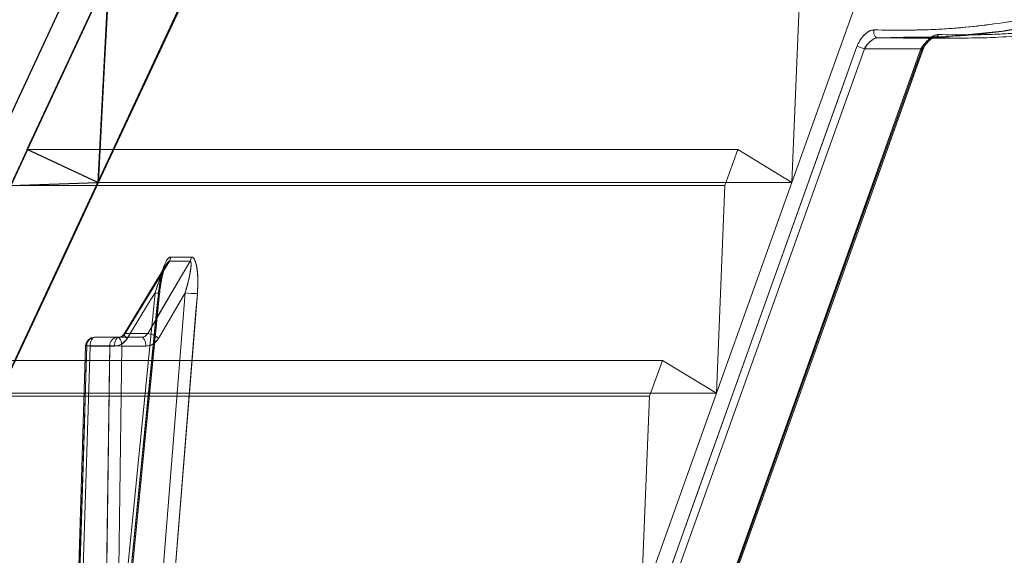
# Model space of a CAD drawing. Extents: x -1314 to -909, y 502 to 772.
# Drawn here: x -1169 to -1166, y 625 to 627 of the extents above; entities that cross this region are included whole.
import ezdxf

# ---------------------------------------------------------------- set-up
doc = ezdxf.new("R2010")
doc.units = 0
doc.header["$LTSCALE"] = 2
doc.header["$MEASUREMENT"] = 0
doc.linetypes.add('DASHED', pattern=[0.75, 0.5, -0.25])
for name, color, linetype in [('22 commercial dome', 141, 'CONTINUOUS'), ('SunCurve', 203, 'CONTINUOUS'), ('VELUX-Text2', 5, 'CONTINUOUS')]:
    doc.layers.add(name, color=color, linetype=linetype)

msp = doc.modelspace()

# ---------------------------------------------------------------- linework, layer by layer
at = {"layer": '22 commercial dome', "linetype": 'Continuous'}
msp.add_line((-1166.2368, 633.2351), (-1170.1668, 624.8072), dxfattribs=at)
at = {"layer": 'SunCurve'}
for p, q in [((-1166.1281, 633.2195), (-1169.935, 625.0555)), ((-1169.6842, 624.9415), (-1165.8784, 633.1031)), ((-1169.6842, 624.9415), (-1165.8784, 633.1031)), ((-1169.2404, 626.5453), (-1168.9521, 627.1635)), ((-1168.9521, 627.1635), (-1168.9906, 626.4288)), ((-1168.9906, 626.4288), (-1169.2404, 626.5453)), ((-1169.2994, 626.4186), (-1168.9906, 626.4288))]:
    msp.add_line(p, q, dxfattribs=at)
at = {"layer": 'SunCurve', "lineweight": 0}
for p, q in [((-1166.1281, 633.2195), (-1169.935, 625.0555)), ((-1165.8784, 633.1031), (-1169.6842, 624.9415)), ((-1168.9881, 626.4288), (-1168.6407, 627.1736)), ((-1166.2731, 627.1736), (-1166.5392, 626.4288)), ((-1166.5392, 626.4288), (-1166.5097, 627.1635)), ((-1166.0364, 626.9402), (-1166.2362, 626.9402)), ((-1166.1448, 626.9425), (-1166.2354, 626.9402)), ((-1166.2354, 626.9402), (-1166.0357, 626.9402)), ((-1166.1458, 626.9385), (-1166.1447, 626.9385)), ((-1166.1447, 626.9385), (-1165.946, 626.9385)), ((-1165.946, 626.9385), (-1165.9459, 626.9385)), ((-1166.2835, 626.9009), (-1166.9458, 625.0472)), ((-1166.9458, 625.0472), (-1166.2835, 626.9009)), ((-1166.7809, 624.9498), (-1166.0838, 626.9009)), ((-1166.0838, 626.9009), (-1166.7809, 624.9498)), ((-1166.0838, 626.9009), (-1166.2835, 626.9009)), ((-1166.0779, 626.8942), (-1166.0779, 626.8944)), ((-1169.2379, 626.5453), (-1169.297, 626.4186)), ((-1166.7306, 626.5453), (-1169.2379, 626.5453)), ((-1168.9881, 626.4288), (-1169.2379, 626.5453)), ((-1166.7758, 626.4186), (-1166.7306, 626.5453)), ((-1166.7306, 626.5453), (-1166.5392, 626.4288)), ((-1166.7758, 626.4186), (-1169.297, 626.4186)), ((-1166.5392, 626.4288), (-1168.9881, 626.4288)), ((-1166.5392, 626.4288), (-1166.8053, 625.684)), ((-1166.8053, 625.684), (-1166.7758, 626.4186)), ((-1168.7379, 626.1509), (-1168.6648, 626.1509)), ((-1168.6601, 626.1656), (-1168.7332, 626.1656)), ((-1168.7885, 626.0391), (-1169.0628, 623.264)), ((-1169.0628, 623.264), (-1168.7885, 626.0391)), ((-1169.0469, 623.2614), (-1168.7726, 626.0365)), ((-1168.6818, 626.0391), (-1168.9052, 623.264)), ((-1168.8144, 625.8956), (-1168.8936, 625.8956)), ((-1169.0295, 625.8513), (-1168.9485, 625.8513)), ((-1169.0176, 625.851), (-1168.9319, 625.851)), ((-1168.9053, 625.851), (-1168.8205, 625.851)), ((-1166.9967, 625.8004), (-1169.5853, 625.8004)), ((-1167.0419, 625.6738), (-1166.9967, 625.8004)), ((-1166.9967, 625.8004), (-1166.8053, 625.684)), ((-1166.8053, 625.684), (-1169.3355, 625.684)), ((-1166.8053, 625.684), (-1167.0706, 624.9415)), ((-1166.8053, 625.684), (-1167.07, 624.9432)), ((-1167.0419, 625.6738), (-1169.6444, 625.6738)), ((-1167.0709, 624.9528), (-1167.0419, 625.6738))]:
    msp.add_line(p, q, dxfattribs=at)
at = {"layer": 'SunCurve', "lineweight": 15}
for p, q in [((-1168.748, 626.1399), (-1168.8979, 625.894)), ((-1168.6648, 626.1509), (-1168.7379, 626.1509)), ((-1168.7332, 626.1656), (-1168.6601, 626.1656)), ((-1168.9052, 623.264), (-1168.6818, 626.0391)), ((-1168.8936, 625.8956), (-1168.8144, 625.8956)), ((-1169.0021, 625.882), (-1168.9213, 625.882)), ((-1168.9213, 625.882), (-1168.8365, 625.882)), ((-1169.0336, 625.8515), (-1169.1156, 623.2373)), ((-1168.9485, 625.8513), (-1169.0295, 625.8513)), ((-1168.8205, 625.851), (-1168.9053, 625.851))]:
    msp.add_line(p, q, dxfattribs=at)
at = {"layer": 'SunCurve', "lineweight": 0, "flags": 128}
for points in [[(-1166.1458, 626.9409), (-1166.0221, 626.9419), (-1165.7964, 626.9634), (-1165.552, 627.0071), (-1165.2982, 627.0722), (-1165.0452, 627.1552), (-1164.7876, 627.2565), (-1164.5204, 627.3778), (-1164.2522, 627.5154), (-1163.9816, 627.6693), (-1163.7116, 627.8374), (-1163.7116, 627.8374), (-1163.7116, 627.8374)], [(-1168.9496, 627.1635), (-1168.9665, 626.8415), (-1168.9881, 626.4288)], [(-1166.2354, 626.9402), (-1166.2391, 626.9408), (-1166.2426, 626.9426), (-1166.2455, 626.9455), (-1166.2479, 626.9493), (-1166.2494, 626.9538), (-1166.25, 626.9586), (-1166.2497, 626.9635), (-1166.2485, 626.9682)], [(-1166.2485, 626.9682), (-1166.2497, 626.9635), (-1166.25, 626.9586), (-1166.2494, 626.9538), (-1166.2479, 626.9493), (-1166.2455, 626.9455), (-1166.2426, 626.9426), (-1166.2391, 626.9408), (-1166.2354, 626.9402)], [(-1166.3096, 626.9092), (-1166.3224, 626.8735), (-1166.3733, 626.7308), (-1166.5773, 626.1599), (-1166.9719, 625.0555)], [(-1166.9719, 625.0555), (-1166.9591, 625.0912), (-1166.9081, 625.2339), (-1166.7042, 625.8048), (-1166.3096, 626.9092)], [(-1166.0838, 626.9009), (-1166.0814, 626.8992), (-1166.0795, 626.8976), (-1166.0783, 626.8962), (-1166.0778, 626.8949), (-1166.0781, 626.8939), (-1166.0791, 626.8931), (-1166.0807, 626.8927), (-1166.083, 626.8925)], [(-1166.083, 626.8925), (-1166.0958, 626.8569), (-1166.1468, 626.7141), (-1166.3507, 626.1433), (-1166.7801, 624.9415)], [(-1166.7801, 624.9415), (-1166.7673, 624.9772), (-1166.7163, 625.1199), (-1166.5124, 625.6908), (-1166.083, 626.8925)], [(-1166.775, 624.9432), (-1166.287, 626.3089), (-1166.0779, 626.8942)], [(-1166.083, 626.8925), (-1166.0807, 626.8927), (-1166.0791, 626.8931), (-1166.0781, 626.8939), (-1166.0779, 626.8942)], [(-1169.3355, 625.684), (-1169.1171, 626.1522), (-1168.9881, 626.4288)], [(-1168.8936, 625.8956), (-1168.862, 625.9474), (-1168.7379, 626.1509)], [(-1168.6648, 626.1509), (-1168.6951, 626.0991), (-1168.8144, 625.8956)], [(-1169.051, 623.2613), (-1169.0448, 623.3239), (-1169.02, 623.5745), (-1168.921, 624.5769), (-1168.7767, 626.0364)], [(-1168.7767, 626.0364), (-1168.7829, 625.9737), (-1168.8077, 625.7231), (-1168.9068, 624.7208), (-1169.051, 623.2613)], [(-1168.8866, 625.8782), (-1168.8111, 626.002), (-1168.7885, 626.0391)], [(-1168.7885, 626.0391), (-1168.8111, 626.002), (-1168.8866, 625.8782)], [(-1168.8623, 623.2613), (-1168.8572, 623.3239), (-1168.8371, 623.5745), (-1168.7564, 624.5769), (-1168.6389, 626.0364)], [(-1168.7767, 626.0364), (-1168.7742, 626.0363), (-1168.7729, 626.0364), (-1168.7728, 626.0366), (-1168.7738, 626.0369), (-1168.776, 626.0374), (-1168.7793, 626.0379), (-1168.7835, 626.0384), (-1168.7885, 626.0391)], [(-1168.7885, 626.0391), (-1168.7835, 626.0384), (-1168.7793, 626.0379), (-1168.776, 626.0374), (-1168.7738, 626.0369), (-1168.7728, 626.0366), (-1168.7729, 626.0364), (-1168.7742, 626.0363), (-1168.7767, 626.0364)], [(-1168.7761, 625.8782), (-1168.7035, 626.002), (-1168.6818, 626.0391)], [(-1168.8936, 625.8956), (-1168.8961, 625.8953), (-1168.8977, 625.8944), (-1168.8983, 625.8928), (-1168.8978, 625.8907), (-1168.8964, 625.888), (-1168.8939, 625.885), (-1168.8906, 625.8817), (-1168.8866, 625.8782)], [(-1168.8866, 625.8782), (-1168.8906, 625.8817), (-1168.8939, 625.885), (-1168.8964, 625.888), (-1168.8978, 625.8907), (-1168.8983, 625.8928), (-1168.8979, 625.8941)], [(-1169.0176, 625.851), (-1169.0173, 625.8571), (-1169.0163, 625.8629), (-1169.0149, 625.8683), (-1169.013, 625.8729), (-1169.0106, 625.8768), (-1169.008, 625.8796), (-1169.0051, 625.8814), (-1169.0021, 625.882)], [(-1169.0021, 625.882), (-1169.0051, 625.8814), (-1169.008, 625.8796), (-1169.0106, 625.8768), (-1169.013, 625.8729), (-1169.0149, 625.8683), (-1169.0163, 625.8629), (-1169.0173, 625.8571), (-1169.0176, 625.851)], [(-1168.9319, 625.851), (-1168.9316, 625.8571), (-1168.9306, 625.8629), (-1168.9292, 625.8683), (-1168.9273, 625.8729), (-1168.9249, 625.8768), (-1168.9223, 625.8796), (-1168.9194, 625.8814), (-1168.9164, 625.882)], [(-1168.9164, 625.882), (-1168.9194, 625.8814), (-1168.9223, 625.8796), (-1168.9249, 625.8768), (-1168.9273, 625.8729), (-1168.9292, 625.8683), (-1168.9306, 625.8629), (-1168.9316, 625.8571), (-1168.9319, 625.851)], [(-1168.9053, 625.851), (-1168.9057, 625.8571), (-1168.9066, 625.8629), (-1168.9081, 625.8683), (-1168.9101, 625.8729), (-1168.9125, 625.8768), (-1168.9153, 625.8796), (-1168.9182, 625.8814), (-1168.9213, 625.882)], [(-1168.8205, 625.851), (-1168.8208, 625.8571), (-1168.8218, 625.8629), (-1168.8233, 625.8683), (-1168.8253, 625.8729), (-1168.8277, 625.8768), (-1168.8304, 625.8796), (-1168.8334, 625.8814), (-1168.8365, 625.882)], [(-1169.1116, 623.2371), (-1169.1096, 623.3001), (-1169.1017, 623.5519), (-1169.0701, 624.5593), (-1169.0295, 625.8513)], [(-1169.0997, 623.2369), (-1169.0587, 624.5426), (-1169.0176, 625.851)], [(-1169.0176, 625.851), (-1169.0587, 624.5426), (-1169.0997, 623.2369)], [(-1169.0295, 625.8513), (-1169.032, 625.8514), (-1169.0333, 625.8514), (-1169.0335, 625.8515), (-1169.0324, 625.8514), (-1169.0302, 625.8514), (-1169.0269, 625.8513), (-1169.0227, 625.8512), (-1169.0176, 625.851)], [(-1168.9485, 625.8513), (-1168.9493, 625.7883), (-1168.9528, 625.5365), (-1168.9666, 624.5291), (-1168.9843, 623.2371)], [(-1168.9412, 623.2369), (-1168.9233, 624.5426), (-1168.9053, 625.851)]]:
    msp.add_lwpolyline(points, dxfattribs=at)
at = {"layer": 'SunCurve', "lineweight": 15, "flags": 128}
for points in [[(-1168.7379, 626.1509), (-1168.7695, 626.0991), (-1168.8936, 625.8956)], [(-1168.8144, 625.8956), (-1168.784, 625.9474), (-1168.6648, 626.1509)], [(-1168.6389, 626.0364), (-1168.6439, 625.9737), (-1168.6641, 625.7231), (-1168.7448, 624.7208), (-1168.8623, 623.2613)], [(-1168.6818, 626.0391), (-1168.7035, 626.002), (-1168.7761, 625.8782)], [(-1168.9213, 625.882), (-1168.9182, 625.8814), (-1168.9153, 625.8796), (-1168.9125, 625.8768), (-1168.9101, 625.8729), (-1168.9081, 625.8683), (-1168.9066, 625.8629), (-1168.9057, 625.8571), (-1168.9053, 625.851)], [(-1168.8365, 625.882), (-1168.8334, 625.8814), (-1168.8304, 625.8796), (-1168.8277, 625.8768), (-1168.8253, 625.8729), (-1168.8233, 625.8683), (-1168.8218, 625.8629), (-1168.8208, 625.8571), (-1168.8205, 625.851)], [(-1169.0295, 625.8513), (-1169.0314, 625.7883), (-1169.0394, 625.5365), (-1169.071, 624.5291), (-1169.1116, 623.2371)], [(-1168.9843, 623.2371), (-1168.9834, 623.3001), (-1168.98, 623.5519), (-1168.9662, 624.5593), (-1168.9485, 625.8513)], [(-1168.9053, 625.851), (-1168.9233, 624.5426), (-1168.9412, 623.2369)]]:
    msp.add_lwpolyline(points, dxfattribs=at)
at = {"layer": 'SunCurve', "lineweight": 0}
for centre, radius, start, end in [((-1166.0371, 626.9558), 0.0156, 274.9693, 344.3814), ((-1166.3142, 626.8496), 0.0598, 59.074, 85.5617), ((-1166.0869, 626.8921), 0.00931, 14.5661, 70.6901), ((-1168.7676, 626.1685), 0.0345, 329.3317, 355.0784), ((-1168.6947, 626.1685), 0.0347, 329.5266, 355.1083), ((-1168.6385, 626.3851), 0.3488, 262.8645, 269.9369), ((-1168.8249, 625.8214), 0.0749, 49.353, 81.9711), ((-1169, 625.8525), 0.0295, 94.1509, 182.3699), ((-1168.9191, 625.8526), 0.0294, 94.3787, 182.5559), ((-1169.0588, 624.6438), 1.208, 88.0443, 88.8022), ((-1168.9322, 625.0255), 0.826, 88.1382, 91.1319)]:
    msp.add_arc(centre, radius, start, end, dxfattribs=at)
at = {"layer": 'SunCurve', "lineweight": 15}
for centre, radius, start, end in [((-1168.7676, 626.1685), 0.0345, 329.3317, 355.0784), ((-1168.6947, 626.1685), 0.0347, 329.5266, 355.1083), ((-1168.6385, 626.3851), 0.3488, 262.8645, 269.9369), ((-1168.8946, 625.8914), 0.00434, 76.6836, 140.3141), ((-1168.8249, 625.8214), 0.0749, 49.353, 81.9711), ((-1169.0021, 625.8505), 0.0315, 90, 178.2002), ((-1169, 625.8525), 0.0295, 94.1509, 182.3699), ((-1168.9191, 625.8526), 0.0294, 94.3787, 182.5559), ((-1169.0256, 625.9994), 0.1481, 266.9092, 268.5024), ((-1168.9322, 625.0255), 0.826, 88.1382, 91.1319)]:
    msp.add_arc(centre, radius, start, end, dxfattribs=at)
at = {"layer": 'SunCurve', "lineweight": 0}
for points, knots in [([(-1163.7289, 627.8615), (-1163.8182, 627.805), (-1163.9973, 627.6918), (-1164.2652, 627.5405), (-1164.5303, 627.4045), (-1164.793, 627.2849), (-1165.055, 627.1814), (-1165.3122, 627.0969), (-1165.5604, 627.033), (-1165.8, 626.9897), (-1166.0317, 626.9658), (-1166.1762, 626.9674), (-1166.2485, 626.9682)], [0, 0, 0, 0, 0.101752, 0.203955, 0.302116, 0.400266, 0.500825, 0.601373, 0.699477, 0.797579, 0.898786, 1, 1, 1, 1]), ([(-1166.2485, 626.9682), (-1166.1785, 626.9674), (-1166.0384, 626.9657), (-1165.8097, 626.9883), (-1165.5681, 627.0312), (-1165.317, 627.0955), (-1165.0614, 627.1793), (-1164.8017, 627.2812), (-1164.5369, 627.4012), (-1164.2678, 627.5391), (-1163.9977, 627.6916), (-1163.8186, 627.8048), (-1163.7289, 627.8615)], [0, 0, 0, 0, 0.098123, 0.196238, 0.297431, 0.398626, 0.496703, 0.594789, 0.695412, 0.796045, 0.897787, 1, 1, 1, 1]), ([(-1163.5006, 627.8448), (-1163.5915, 627.7875), (-1163.7739, 627.6726), (-1164.0449, 627.5203), (-1164.311, 627.3845), (-1164.5728, 627.2658), (-1164.8339, 627.1632), (-1165.0901, 627.0793), (-1165.3373, 627.0159), (-1165.5757, 626.9729), (-1165.8063, 626.9492), (-1165.9501, 626.9508), (-1166.022, 626.9516)], [0, 0, 0, 0, 0.103533, 0.207543, 0.305275, 0.402996, 0.503118, 0.603229, 0.700865, 0.798498, 0.899245, 1, 1, 1, 1]), ([(-1166.022, 626.9516), (-1165.9524, 626.9507), (-1165.8131, 626.9491), (-1165.5855, 626.9715), (-1165.345, 627.014), (-1165.0948, 627.0779), (-1164.8403, 627.161), (-1164.5815, 627.2621), (-1164.3176, 627.3812), (-1164.0475, 627.5189), (-1163.7743, 627.6724), (-1163.592, 627.7873), (-1163.5006, 627.8448)], [0, 0, 0, 0, 0.097654, 0.1953, 0.296034, 0.396771, 0.494417, 0.592073, 0.692259, 0.792457, 0.895979, 1, 1, 1, 1]), ([(-1163.7116, 627.8374), (-1163.7116, 627.8374), (-1163.8019, 627.7795), (-1163.9802, 627.6674), (-1164.2793, 627.4975), (-1164.6057, 627.3329), (-1164.9565, 627.1836), (-1165.3008, 627.0657), (-1165.6318, 626.9862), (-1165.9162, 626.9433), (-1166.0786, 626.9428), (-1166.1448, 626.9425)], [0, 0, 0, 0, 0.0000018, 0.10638, 0.2127476, 0.3508624, 0.4892985, 0.6272882, 0.7656904, 0.9045809, 1, 1, 1, 1]), ([(-1166.0357, 626.9402), (-1165.9657, 626.9394), (-1165.8256, 626.9377), (-1165.5968, 626.9602), (-1165.3551, 627.0029), (-1165.1038, 627.0671), (-1164.848, 627.1506), (-1164.5881, 627.2521), (-1164.323, 627.3717), (-1164.0518, 627.51), (-1163.7775, 627.6642), (-1163.5943, 627.7796), (-1163.5026, 627.8374)], [0, 0, 0, 0, 0.097695, 0.195383, 0.296141, 0.396901, 0.494553, 0.592215, 0.692397, 0.792591, 0.896047, 1, 1, 1, 1]), ([(-1166.2485, 626.9682), (-1166.2503, 626.9682), (-1166.2567, 626.968), (-1166.2695, 626.9629), (-1166.2857, 626.9498), (-1166.3003, 626.9309), (-1166.3065, 626.9164), (-1166.3096, 626.9092)], [0, 0, 0, 0, 0.082522, 0.289666, 0.518596, 0.759522, 1, 1, 1, 1]), ([(-1166.3096, 626.9092), (-1166.3069, 626.9157), (-1166.3014, 626.9286), (-1166.2891, 626.9457), (-1166.2754, 626.9586), (-1166.2613, 626.967), (-1166.2528, 626.9678), (-1166.2485, 626.9682)], [0, 0, 0, 0, 0.217968, 0.430164, 0.625039, 0.812343, 1, 1, 1, 1]), ([(-1166.2354, 626.9402), (-1166.2384, 626.9399), (-1166.2443, 626.9394), (-1166.2549, 626.9337), (-1166.2656, 626.9251), (-1166.2758, 626.9137), (-1166.2809, 626.9052), (-1166.2835, 626.9009)], [0, 0, 0, 0, 0.1776913, 0.3593561, 0.5544143, 0.7726205, 1, 1, 1, 1]), ([(-1166.2835, 626.9009), (-1166.2806, 626.9057), (-1166.2748, 626.9152), (-1166.2629, 626.9277), (-1166.2505, 626.9366), (-1166.241, 626.9401), (-1166.2367, 626.9402), (-1166.2354, 626.9402)], [0, 0, 0, 0, 0.250753, 0.497478, 0.724053, 0.922113, 1, 1, 1, 1]), ([(-1166.0838, 626.9009), (-1166.0809, 626.9057), (-1166.0751, 626.9152), (-1166.0632, 626.9277), (-1166.0507, 626.9366), (-1166.0413, 626.9401), (-1166.0369, 626.9402), (-1166.0357, 626.9402)], [0, 0, 0, 0, 0.250756, 0.497491, 0.724116, 0.922232, 1, 1, 1, 1]), ([(-1166.022, 626.9516), (-1166.0238, 626.9515), (-1166.0302, 626.9514), (-1166.043, 626.9463), (-1166.0591, 626.9331), (-1166.0738, 626.9142), (-1166.0799, 626.8998), (-1166.083, 626.8925)], [0, 0, 0, 0, 0.082267, 0.289174, 0.518052, 0.759168, 1, 1, 1, 1]), ([(-1166.083, 626.8925), (-1166.0803, 626.8991), (-1166.0749, 626.912), (-1166.0625, 626.929), (-1166.0489, 626.9419), (-1166.0348, 626.9503), (-1166.0263, 626.9512), (-1166.022, 626.9516)], [0, 0, 0, 0, 0.218114, 0.430564, 0.625482, 0.812624, 1, 1, 1, 1]), ([(-1166.0778, 626.8943), (-1166.0775, 626.8951), (-1166.0755, 626.9016), (-1166.069, 626.9135), (-1166.0589, 626.9267), (-1166.049, 626.9353), (-1166.0413, 626.9395), (-1166.037, 626.9403), (-1166.0365, 626.9402), (-1166.0364, 626.9402)], [0, 0, 0, 0, 0.036657, 0.277015, 0.488429, 0.664774, 0.813262, 0.951357, 1, 1, 1, 1]), ([(-1168.7379, 626.1509), (-1168.7385, 626.1508), (-1168.7396, 626.1505), (-1168.7424, 626.1482), (-1168.7475, 626.1414), (-1168.757, 626.1238), (-1168.7707, 626.0917), (-1168.7815, 626.0612), (-1168.7876, 626.0419), (-1168.7885, 626.0391)], [0, 0, 0, 0, 0.027201, 0.045552, 0.113766, 0.243559, 0.519796, 0.930111, 1, 1, 1, 1]), ([(-1168.7885, 626.0391), (-1168.7806, 626.0624), (-1168.7693, 626.0956), (-1168.7544, 626.1299), (-1168.7485, 626.1391), (-1168.748, 626.1399)], [0, 0, 0, 0, 0.682772, 0.971324, 1, 1, 1, 1]), ([(-1168.7332, 626.1656), (-1168.7351, 626.1652), (-1168.7393, 626.1642), (-1168.7467, 626.1557), (-1168.7567, 626.1361), (-1168.769, 626.0953), (-1168.7738, 626.059), (-1168.7767, 626.0364)], [0, 0, 0, 0, 0.070888, 0.159163, 0.299055, 0.563751, 1, 1, 1, 1]), ([(-1168.7725, 626.0365), (-1168.7721, 626.0409), (-1168.7703, 626.0604), (-1168.7651, 626.0897), (-1168.7575, 626.1184), (-1168.7513, 626.1342), (-1168.7487, 626.1388), (-1168.7479, 626.1402)], [0, 0, 0, 0, 0.117739, 0.517434, 0.780451, 0.936639, 1, 1, 1, 1]), ([(-1168.6818, 626.0391), (-1168.6754, 626.0626), (-1168.6663, 626.096), (-1168.6611, 626.1315), (-1168.6612, 626.1441), (-1168.662, 626.1482), (-1168.663, 626.1502), (-1168.664, 626.1509), (-1168.6646, 626.1509), (-1168.6648, 626.1509)], [0, 0, 0, 0, 0.583392, 0.829946, 0.905513, 0.942957, 0.969648, 0.994068, 1, 1, 1, 1]), ([(-1168.6389, 626.0364), (-1168.6386, 626.0403), (-1168.6366, 626.0678), (-1168.6368, 626.108), (-1168.6435, 626.1448), (-1168.6504, 626.1595), (-1168.6553, 626.1648), (-1168.6588, 626.1654), (-1168.6601, 626.1656)], [0, 0, 0, 0, 0.076163, 0.533011, 0.777712, 0.864316, 0.951549, 1, 1, 1, 1]), ([(-1168.7767, 626.0364), (-1168.7763, 626.0403), (-1168.7735, 626.0677), (-1168.7673, 626.0942), (-1168.7621, 626.1169)], [0, 0, 0, 0, 0.143879, 1, 1, 1, 1]), ([(-1168.8365, 625.882), (-1168.8334, 625.8823), (-1168.8274, 625.883), (-1168.8196, 625.8881), (-1168.8161, 625.8932), (-1168.8144, 625.8956)], [0, 0, 0, 0, 0.348817, 0.697699, 1, 1, 1, 1]), ([(-1168.8866, 625.8782), (-1168.89, 625.8735), (-1168.8974, 625.8633), (-1168.9134, 625.8532), (-1168.9258, 625.8517), (-1168.9319, 625.851)], [0, 0, 0, 0, 0.302248, 0.651127, 1, 1, 1, 1]), ([(-1168.9319, 625.851), (-1168.9266, 625.8516), (-1168.9151, 625.8527), (-1168.8987, 625.862), (-1168.8906, 625.8728), (-1168.8866, 625.8782)], [0, 0, 0, 0, 0.30211, 0.651063, 1, 1, 1, 1]), ([(-1168.7761, 625.8782), (-1168.7794, 625.8735), (-1168.7866, 625.8633), (-1168.8023, 625.8532), (-1168.8144, 625.8517), (-1168.8205, 625.851)], [0, 0, 0, 0, 0.302249, 0.651131, 1, 1, 1, 1])]:
    msp.add_open_spline(points, degree=3, knots=knots, dxfattribs=at)
at = {"layer": 'SunCurve', "lineweight": 15}
for points, knots in [([(-1168.7621, 626.1169), (-1168.762, 626.1171), (-1168.7596, 626.1297), (-1168.7529, 626.1447), (-1168.7438, 626.1595), (-1168.738, 626.1648), (-1168.7345, 626.1654), (-1168.7332, 626.1656)], [0, 0, 0, 0, 0.0077643, 0.5276938, 0.7117014, 0.8970505, 1, 1, 1, 1]), ([(-1168.748, 626.1399), (-1168.7469, 626.1417), (-1168.745, 626.1448), (-1168.7423, 626.1482), (-1168.7401, 626.1502), (-1168.7387, 626.1509), (-1168.738, 626.1509), (-1168.7379, 626.1509)], [0, 0, 0, 0, 0.35085, 0.608112, 0.791497, 0.959255, 1, 1, 1, 1]), ([(-1168.6648, 626.1509), (-1168.6642, 626.1508), (-1168.6633, 626.1505), (-1168.6619, 626.1482), (-1168.6609, 626.1414), (-1168.662, 626.1238), (-1168.6677, 626.0917), (-1168.6754, 626.0612), (-1168.681, 626.0419), (-1168.6818, 626.0391)], [0, 0, 0, 0, 0.027198, 0.04555, 0.113765, 0.243558, 0.519797, 0.930113, 1, 1, 1, 1]), ([(-1168.6601, 626.1656), (-1168.6583, 626.1652), (-1168.6541, 626.1642), (-1168.6481, 626.1557), (-1168.6414, 626.1361), (-1168.6361, 626.0953), (-1168.6378, 626.059), (-1168.6389, 626.0364)], [0, 0, 0, 0, 0.070886, 0.159165, 0.299054, 0.563751, 1, 1, 1, 1]), ([(-1168.9164, 625.882), (-1168.9133, 625.8823), (-1168.9071, 625.883), (-1168.8991, 625.8881), (-1168.8953, 625.8932), (-1168.8936, 625.8956)], [0, 0, 0, 0, 0.348843, 0.69772, 1, 1, 1, 1]), ([(-1168.8981, 625.8942), (-1168.8985, 625.8934), (-1168.9005, 625.8897), (-1168.9056, 625.8852), (-1168.9115, 625.8822), (-1168.915, 625.8822), (-1168.9164, 625.8822)], [0, 0, 0, 0, 0.081137, 0.406767, 0.768047, 1, 1, 1, 1]), ([(-1168.8144, 625.8956), (-1168.8163, 625.8929), (-1168.8202, 625.8875), (-1168.8282, 625.8828), (-1168.8339, 625.8822), (-1168.8365, 625.882)], [0, 0, 0, 0, 0.348999, 0.697941, 1, 1, 1, 1]), ([(-1168.8205, 625.851), (-1168.8152, 625.8516), (-1168.8039, 625.8527), (-1168.7878, 625.862), (-1168.78, 625.8728), (-1168.7761, 625.8782)], [0, 0, 0, 0, 0.302112, 0.651049, 1, 1, 1, 1])]:
    msp.add_open_spline(points, degree=3, knots=knots, dxfattribs=at)
at = {"layer": 'VELUX-Text2', "linetype": 'DASHED', "ltscale": 4}
msp.add_circle((-1157.8717, 614.7592), 25.1723, dxfattribs=at)

doc.saveas('drawing.dxf')
